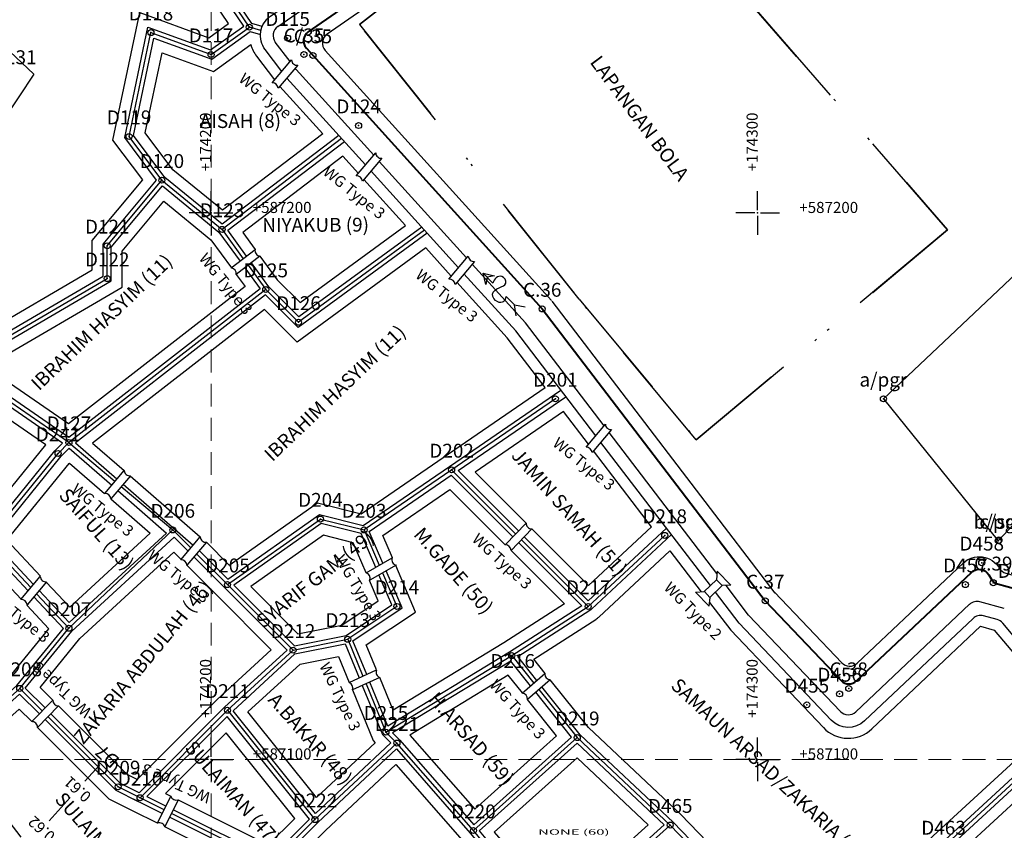
# Model space of a CAD drawing. Units: inches. Extents: x 34 to 16714, y -736 to 5208.
# Drawn here: x 6919 to 6962, y 3382 to 3417 of the extents above; entities that cross this region are included whole.
import ezdxf
from ezdxf.enums import TextEntityAlignment as Align

# ---------------------------------------------------------------- set-up
doc = ezdxf.new("R2010")
doc.units = ezdxf.units.IN
doc.header["$MEASUREMENT"] = 0
doc.linetypes.add('DASHDOT', pattern=[1, 0.5, -0.25, 0, -0.25])
doc.linetypes.add('DASHEDX2', pattern=[1.5, 1, -0.5])
for name, color, linetype in [('BANGUNAN', 5, 'Continuous'), ('BATAS DESA', 6, 'Continuous'), ('BULAT1', 7, 'Continuous'), ('cross1', 7, 'Continuous'), ('Double', 144, 'Continuous'), ('GEDUNG', 6, 'Continuous'), ('Grid', 7, 'Continuous'), ('GRSPTK', 7, 'Continuous'), ('Nama 1', 7, 'Continuous'), ('PATOK', 7, 'Continuous'), ('PATOK1', 7, 'Continuous'), ('tambak', 7, 'Continuous'), ('Tanggul', 7, 'Continuous')]:
    doc.layers.add(name, color=color, linetype=linetype)
doc.layers.add('Sal_existing', color=1, linetype='Continuous', lineweight=15)
doc.styles.add('L100', font='simplex.shx', dxfattribs={"height": 0.254})
doc.styles.add('L80', font='simplex.shx', dxfattribs={"height": 0.203})
doc.styles.get("Standard").update_dxf_attribs({"font": 'simplex.shx'})

msp = doc.modelspace()

# ---------------------------------------------------------------- linework, layer by layer
at = {"layer": 'BANGUNAN', "lineweight": -3}
msp.add_lwpolyline([(6938.959, 3406.349), (6939.454, 3406.227), (6939.135, 3406.17), (6939.074, 3405.852)], close=True, dxfattribs=at)
for points in [[(6939.393, 3405.909), (6938.959, 3406.349)], [(6940.332, 3404.957), (6939.968, 3405.326)], [(6940.414, 3404.475), (6940.332, 3404.957), (6940.813, 3404.869)]]:
    msp.add_lwpolyline(points, dxfattribs=at)
msp.add_open_spline([(6939.968, 3405.326), (6939.942, 3405.231), (6939.891, 3405.048), (6939.52, 3405.042), (6939.266, 3405.454), (6939.631, 3405.722), (6940.073, 3405.84), (6939.833, 3406.275), (6939.497, 3406.165), (6939.429, 3405.996), (6939.393, 3405.909)], degree=3, knots=[0, 0, 0, 0, 2.19934, 4.268021, 7.681409, 11.019393, 13.992759, 16.863103, 18.986773, 21.280737, 21.280737, 21.280737, 21.280737], dxfattribs=at)
at = {"layer": 'BATAS DESA', "color": 6}
for p, q in [((6949.238, 3393.26), (6949.207, 3392.877)), ((6949.238, 3393.26), (6949.839, 3392.642)), ((6949.205, 3392.878), (6948.674, 3392.361)), ((6949.456, 3392.62), (6948.923, 3392.102)), ((6949.207, 3392.877), (6949.455, 3392.621)), ((6949.839, 3392.642), (6949.455, 3392.621)), ((6948.291, 3392.34), (6948.675, 3392.36)), ((6948.291, 3392.34), (6948.893, 3391.721)), ((6948.675, 3392.36), (6948.923, 3392.102)), ((6948.893, 3391.721), (6948.924, 3392.105))]:
    msp.add_line(p, q, dxfattribs=at)
at = {"layer": 'BATAS DESA', "linetype": 'DASHDOT', "lineweight": 30, "ltscale": 10}
msp.add_lwpolyline([(6944.29, 3425.558), (6959.356, 3408.249), (6948.319, 3399.024), (6943.182, 3405.197), (6933.533, 3417.266), (6944.154, 3425.589), (6933.533, 3417.266), (6943.182, 3405.197), (6948.319, 3399.024), (6959.356, 3408.249)], close=True, dxfattribs=at)
at = {"layer": 'BATAS DESA', "linetype": 'DASHDOT', "ltscale": 10}
msp.add_lwpolyline([(6944.29, 3425.558), (6959.356, 3408.249), (6948.319, 3399.024), (6943.182, 3405.197), (6933.533, 3417.266), (6944.154, 3425.589), (6933.533, 3417.266), (6943.182, 3405.197), (6948.319, 3399.024), (6959.356, 3408.249)], close=True, dxfattribs=at)
at = {"layer": 'BULAT1', "color": 1, "ltscale": 10}
for centre in [(6928.696, 3417.147), (6924.376, 3416.907), (6930.376, 3416.667), (6927.016, 3415.947), (6931.096, 3415.947), (6931.487, 3415.905), (6933.496, 3412.827), (6923.416, 3412.347), (6924.856, 3410.427), (6927.496, 3408.267), (6922.456, 3407.547), (6922.456, 3406.107), (6929.416, 3405.627), (6941.556, 3404.773), (6930.856, 3404.187), (6942.136, 3400.827), (6956.536, 3400.827), (6920.776, 3398.907), (6920.296, 3398.427), (6937.576, 3397.707), (6931.816, 3395.547), (6925.336, 3395.067), (6933.736, 3395.067), (6946.936, 3394.827), (6961.576, 3394.587), (6961.576, 3394.587), (6960.856, 3393.627), (6927.736, 3392.667), (6960.136, 3392.667), (6961.361, 3392.749), (6951.351, 3391.955), (6935.176, 3391.707), (6943.576, 3391.707), (6920.776, 3390.747), (6933.016, 3390.267), (6930.616, 3389.787), (6940.216, 3389.547), (6918.616, 3388.107), (6955.014, 3388.105), (6954.616, 3387.867), (6953.176, 3387.387), (6927.736, 3387.147), (6934.696, 3386.187), (6943.096, 3385.947), (6935.176, 3385.707), (6922.936, 3383.787), (6923.896, 3383.307), (6931.576, 3382.347), (6947.176, 3382.107), (6938.536, 3381.867)]:
    msp.add_circle(centre, 0.132, dxfattribs=at)
for p in [(6928.696, 3417.147), (6924.376, 3416.907), (6930.376, 3416.667), (6927.016, 3415.947), (6931.096, 3415.947), (6931.487, 3415.905), (6933.496, 3412.827), (6923.416, 3412.347), (6924.856, 3410.427), (6927.496, 3408.267), (6922.456, 3407.547), (6922.456, 3406.107), (6929.416, 3405.627), (6941.556, 3404.773), (6930.856, 3404.187), (6942.136, 3400.827), (6956.536, 3400.827), (6920.776, 3398.907), (6920.296, 3398.427), (6937.576, 3397.707), (6931.816, 3395.547), (6925.336, 3395.067), (6933.736, 3395.067), (6946.936, 3394.827), (6961.576, 3394.587), (6961.576, 3394.587), (6960.856, 3393.627), (6927.736, 3392.667), (6960.136, 3392.667), (6961.361, 3392.749), (6935.176, 3391.707), (6943.576, 3391.707), (6951.351, 3391.955), (6920.776, 3390.747), (6933.016, 3390.267), (6930.616, 3389.787), (6940.216, 3389.547), (6918.616, 3388.107), (6954.616, 3387.867), (6955.014, 3388.105), (6953.176, 3387.387), (6927.736, 3387.147), (6934.696, 3386.187), (6935.176, 3385.707), (6943.096, 3385.947), (6922.936, 3383.787), (6923.896, 3383.307), (6931.576, 3382.347), (6947.176, 3382.107)]:
    msp.add_point(p, dxfattribs=at)
at = {"layer": 'Double', "color": 6}
for p, q in [((6929.696, 3414.703), (6930.548, 3415.712)), ((6930.819, 3415.475), (6929.968, 3414.466)), ((6933.394, 3410.617), (6934.246, 3411.626)), ((6934.517, 3411.389), (6933.666, 3410.381)), ((6927.905, 3406.573), (6928.948, 3407.383)), ((6929.164, 3407.095), (6928.122, 3406.285)), ((6937.457, 3406.087), (6938.309, 3407.096)), ((6938.58, 3406.859), (6937.728, 3405.851)), ((6943.479, 3398.7), (6944.331, 3399.709)), ((6944.602, 3399.472), (6943.751, 3398.464)), ((6922.347, 3396.674), (6923.199, 3397.683)), ((6923.471, 3397.446), (6922.619, 3396.438)), ((6939.931, 3394.417), (6940.844, 3395.37)), ((6941.1, 3395.116), (6940.187, 3394.163)), ((6925.687, 3393.755), (6926.539, 3394.763)), ((6926.81, 3394.527), (6925.958, 3393.518)), ((6933.82, 3393.183), (6934.968, 3393.835)), ((6935.141, 3393.519), (6933.993, 3392.867)), ((6918.664, 3392.013), (6919.516, 3393.021)), ((6919.787, 3392.785), (6918.935, 3391.776)), ((6933.076, 3388.368), (6934.278, 3388.916)), ((6940.678, 3387.902), (6941.678, 3388.764)), ((6934.422, 3388.586), (6933.221, 3388.038)), ((6941.909, 3388.487), (6940.909, 3387.625)), ((6919.142, 3386.651), (6920.066, 3387.593)), ((6920.319, 3387.337), (6919.395, 3386.395)), ((6924.67, 3382.185), (6925.248, 3383.372)), ((6925.57, 3383.209), (6924.992, 3382.022))]:
    msp.add_line(p, q, dxfattribs=at)
for points in [[(6916.03, 3405.276), (6916.942, 3403.655), (6921.796, 3406.487), (6921.796, 3407.786), (6924.014, 3410.449), (6922.708, 3412.191), (6923.886, 3417.788), (6926.915, 3416.686), (6927.788, 3417.31), (6923.15, 3424.157), (6919.229, 3427.86), (6917.04, 3426.682), (6918.186, 3423.704), (6914.52, 3420.039), (6907.533, 3421.244), (6904.366, 3418.472), (6907.015, 3414.499), (6908.532, 3417.383), (6910.881, 3415.817), (6914.79, 3419.237), (6916.856, 3417.308)], [(6917.12, 3417.062), (6919.236, 3415.088), (6916.579, 3411.103), (6915.248, 3406.667), (6915.854, 3405.59)], [(6930.033, 3414.543), (6931.919, 3412.458)], [(6933.486, 3410.726), (6932.807, 3411.476), (6928.409, 3408.133), (6928.952, 3407.387)], [(6929.164, 3407.095), (6929.919, 3406.058), (6930.922, 3405.054), (6935.551, 3408.442), (6933.729, 3410.456)], [(6928.121, 3406.285), (6928.506, 3405.756), (6920.752, 3399.725), (6917.53, 3401.94), (6917.435, 3402.415), (6923.116, 3405.728), (6923.116, 3407.309), (6924.944, 3409.502), (6927.012, 3407.811), (6927.909, 3406.576)], [(6936.441, 3407.458), (6930.789, 3403.321), (6929.361, 3404.749), (6921.813, 3398.879), (6923.194, 3397.676)], [(6937.565, 3406.215), (6936.441, 3407.458)], [(6926.81, 3394.527), (6926.81, 3394.527), (6927.809, 3393.527), (6931.682, 3396.261), (6933.607, 3395.78), (6937.207, 3398.248), (6941.69, 3401.316), (6940.023, 3403.498), (6937.809, 3405.946)], [(6911.55, 3399.296), (6912.591, 3397.734), (6917.004, 3395.423), (6919.755, 3398.808), (6916.341, 3401.155), (6916.069, 3402.515), (6914.892, 3404.607)], [(6943.589, 3398.831), (6942.492, 3400.266), (6938.609, 3397.608), (6940.846, 3395.371)], [(6941.1, 3395.116), (6943.592, 3392.625), (6946.361, 3395.203), (6943.813, 3398.538)], [(6919.531, 3393.04), (6918.051, 3394.619), (6920.786, 3397.985), (6920.807, 3398.005), (6922.342, 3396.668)], [(6923.465, 3397.44), (6926.538, 3394.763)], [(6934.559, 3393.603), (6933.959, 3395.003), (6937.558, 3397.47), (6940.264, 3394.764)], [(6934.979, 3393.841), (6934.556, 3394.83), (6937.501, 3396.849), (6939.932, 3394.418)], [(6922.613, 3396.431), (6924.346, 3394.922), (6920.81, 3391.675), (6919.779, 3392.775)], [(6933.824, 3393.185), (6933.258, 3394.507), (6931.949, 3394.834), (6928.756, 3392.58), (6930.832, 3390.504), (6932.758, 3390.889), (6934.353, 3391.952), (6933.967, 3392.852)], [(6940.519, 3394.51), (6943.29, 3391.738), (6940.12, 3389.7), (6934.782, 3386.451), (6933.985, 3388.386)], [(6920.066, 3387.59), (6919.505, 3388.152), (6921.257, 3390.293), (6925.385, 3394.085), (6925.7, 3393.77)], [(6940.186, 3394.163), (6942.53, 3391.82), (6939.865, 3390.107), (6935.012, 3387.153), (6934.422, 3388.586)], [(6918.674, 3392.024), (6917.16, 3393.639), (6913.549, 3390.027), (6914.934, 3388.642)], [(6925.955, 3393.515), (6927.269, 3392.201), (6929.661, 3389.808), (6927.279, 3387.624), (6923.765, 3384.111), (6923.326, 3384.33), (6920.319, 3387.337)], [(6934.285, 3388.919), (6933.832, 3390.018), (6935.998, 3391.463), (6935.122, 3393.508)], [(6933.238, 3390.2), (6935.4, 3391.641), (6934.702, 3393.27)], [(6915.19, 3388.387), (6916.482, 3387.094), (6918.138, 3388.566), (6919.899, 3390.718), (6918.922, 3391.76)], [(6933.848, 3388.719), (6933.238, 3390.2)], [(6933.22, 3388.038), (6934.135, 3385.814), (6934.226, 3385.724), (6931.646, 3383.316), (6928.636, 3387.078), (6930.926, 3389.176), (6932.612, 3389.514), (6933.083, 3388.371)], [(6940.683, 3387.906), (6940.063, 3388.682), (6935.748, 3386.055), (6938.593, 3382.804), (6942.19, 3386.023), (6940.908, 3387.625)], [(6964.79, 3387.209), (6958.724, 3381.629), (6953.434, 3376.56), (6947.64, 3382.577), (6943.582, 3386.396), (6941.909, 3388.487)], [(6919.14, 3386.65), (6918.589, 3387.201), (6916.429, 3385.281), (6916.371, 3385.338), (6915.969, 3385.07), (6918.658, 3381.571)], [(6924.669, 3382.183), (6923.6, 3382.717), (6922.545, 3383.245), (6919.395, 3386.395)], [(6925.569, 3383.209), (6929.525, 3381.231), (6930.691, 3382.396), (6927.681, 3386.159), (6925.01, 3383.488), (6925.247, 3383.37)], [(6961.045, 3380.027), (6960.077, 3381.08), (6965.289, 3385.875), (6965.7, 3384.776)], [(6931.301, 3379.107), (6930.5, 3380.339), (6932.034, 3381.873), (6935.128, 3384.76), (6938.034, 3381.439), (6938.724, 3380.61)], [(6939.965, 3381.183), (6942.202, 3378.498), (6946.202, 3382.117), (6943.084, 3385.052), (6939.45, 3381.801), (6939.734, 3381.46)], [(6921.598, 3379.119), (6924.052, 3376.749), (6928.443, 3380.296), (6924.991, 3382.022)]]:
    msp.add_lwpolyline(points, dxfattribs=at)
at = {"layer": 'Double', "color": 144}
for points in [[(6929.26, 3417.173), (6928.808, 3417.303), (6923.887, 3424.566), (6927.128, 3427.842)], [(6915.616, 3405.033), (6916.763, 3402.995), (6922.276, 3406.211), (6922.276, 3407.613), (6924.626, 3410.433), (6923.223, 3412.305), (6924.242, 3417.148), (6926.988, 3416.149), (6928.448, 3417.192), (6923.506, 3424.487)], [(6932.625, 3412.392), (6927.5, 3408.497), (6924.986, 3410.553), (6923.608, 3412.39), (6924.509, 3416.667), (6927.043, 3415.746), (6928.73, 3416.951), (6929.185, 3416.821)], [(6928.573, 3407.092), (6927.745, 3408.231), (6932.868, 3412.124)], [(6928.5, 3406.58), (6929.167, 3405.663), (6920.769, 3399.13), (6917.098, 3401.654), (6916.897, 3402.657), (6922.636, 3406.004), (6922.636, 3407.482), (6924.88, 3410.175), (6927.364, 3408.143), (6928.289, 3406.871)], [(6936.507, 3408.101), (6930.837, 3403.951), (6929.401, 3405.388), (6921.059, 3398.9), (6922.884, 3397.31)], [(6936.264, 3408.369), (6930.874, 3404.424), (6929.553, 3405.745), (6928.785, 3406.801)], [(6911.156, 3399.021), (6912.26, 3397.366), (6917.129, 3394.815), (6920.162, 3398.548), (6920.495, 3398.882), (6916.773, 3401.441), (6916.525, 3402.684), (6915.306, 3404.851)], [(6937.478, 3397.852), (6942.378, 3401.206)], [(6937.86, 3397.677), (6942.597, 3400.919)], [(6917.414, 3394.596), (6920.429, 3398.307), (6920.784, 3398.661)], [(6920.784, 3398.661), (6922.652, 3397.034)], [(6926.499, 3394.159), (6927.756, 3392.902), (6931.779, 3395.742), (6933.701, 3395.262), (6937.478, 3397.852)], [(6937.86, 3397.677), (6940.513, 3395.024)], [(6923.156, 3397.073), (6926.229, 3394.396)], [(6922.923, 3396.798), (6925.066, 3394.932), (6920.785, 3391.001), (6919.467, 3392.406)], [(6934.244, 3393.424), (6933.605, 3394.915), (6931.852, 3395.353), (6928.014, 3392.644), (6930.675, 3389.983), (6932.945, 3390.437), (6934.951, 3391.774), (6934.387, 3393.091)], [(6940.768, 3394.77), (6943.58, 3391.958), (6947.007, 3395.149)], [(6920.907, 3390.624), (6925.399, 3394.749), (6926.01, 3394.138)], [(6918.986, 3392.394), (6917.171, 3394.329), (6912.87, 3390.027), (6914.623, 3388.274)], [(6919.219, 3392.67), (6917.414, 3394.596)], [(6926.266, 3393.883), (6927.608, 3392.54), (6930.355, 3389.793), (6927.611, 3387.278), (6923.86, 3383.527), (6923.042, 3383.935), (6919.983, 3386.995)], [(6914.879, 3388.019), (6916.463, 3386.435), (6918.485, 3388.233), (6920.536, 3390.739), (6919.233, 3392.129)], [(6919.728, 3387.249), (6918.858, 3388.12), (6920.907, 3390.624)], [(6933.657, 3388.237), (6934.543, 3386.086), (6934.916, 3385.712), (6931.595, 3382.612), (6927.981, 3387.129), (6930.7, 3389.621), (6932.906, 3390.062)], [(6932.906, 3390.062), (6933.52, 3388.57)], [(6941.047, 3388.22), (6940.174, 3389.311), (6934.985, 3386.153), (6935.307, 3385.831), (6938.551, 3382.123), (6942.849, 3385.968), (6941.272, 3387.938)], [(6965.352, 3387.075), (6959.052, 3381.279), (6953.421, 3375.882), (6947.302, 3382.236), (6943.228, 3386.07), (6941.545, 3388.174)], [(6915.276, 3385.185), (6916.433, 3385.956), (6916.448, 3385.94), (6918.608, 3387.86), (6919.476, 3386.992)], [(6929.62, 3380.647), (6931.334, 3382.361), (6927.721, 3386.878), (6924.199, 3383.357), (6925.037, 3382.938)], [(6919.731, 3386.738), (6922.829, 3383.64), (6923.815, 3383.146)], [(6960.733, 3379.658), (6959.399, 3381.108), (6965.489, 3386.711)], [(6942.152, 3377.805), (6946.91, 3382.11), (6943.092, 3385.703), (6938.785, 3381.849), (6939.367, 3381.151)], [(6930.902, 3378.84), (6929.886, 3380.403), (6931.701, 3382.218), (6935.162, 3385.449), (6938.399, 3381.751), (6939.092, 3380.919)], [(6923.592, 3383.258), (6924.879, 3382.614)], [(6925.359, 3382.777), (6929.62, 3380.647)], [(6925.201, 3382.453), (6929.325, 3380.392)]]:
    msp.add_lwpolyline(points, dxfattribs=at)
at = {"layer": 'Double', "color": 1, "lineweight": 40}
msp.add_lwpolyline([(6939.535, 3422.669), (6931.281, 3416.94, 0.452365), (6931.199, 3416.224), (6941.556, 3404.773), (6951.351, 3391.955), (6954.684, 3388.452, 0.413254), (6955.362, 3388.434), (6960.413, 3393.209, -0.484877), (6961.159, 3393.1), (6961.263, 3392.92, 0.197887), (6961.552, 3392.697), (6962.39, 3392.467, -0.153422), (6962.632, 3392.312), (6963.566, 3391.191, 0.258085), (6963.999, 3391.023), (6965.035, 3391.163, -0.353829), (6965.551, 3390.85), (6966.402, 3388.479)], format="xyb", dxfattribs=at)
at = {"layer": 'Double', "color": 6}
for points in [[(6931.919, 3412.458), (6927.511, 3409.108), (6925.335, 3410.888), (6924.123, 3412.504), (6924.865, 3416.027), (6927.116, 3415.208), (6928.759, 3416.382, 0.09515), (6929.012, 3415.871), (6929.803, 3414.829)], [(6941.684, 3388.769), (6941.188, 3389.388), (6943.91, 3391.138, 0.044651), (6944.045, 3391.243), (6947.166, 3394.15), (6948.539, 3392.353)], [(6948.905, 3391.874), (6949.833, 3390.66), (6953.901, 3386.385, 0.413254), (6956.035, 3386.329), (6960.803, 3390.836), (6961.406, 3390.671), (6962.375, 3389.508, 0.258085), (6963.739, 3388.978), (6964.11, 3389.028), (6964.79, 3387.209)]]:
    msp.add_lwpolyline(points, format="xyb", dxfattribs=at)
at = {"layer": 'Double', "color": 144}
msp.add_lwpolyline([(6941.32, 3388.455), (6940.481, 3389.504), (6943.65, 3391.542, 0.044651), (6943.718, 3391.594), (6947.226, 3394.862)], format="xyb", dxfattribs=at)
at = {"layer": 'Double', "color": 6}
for centre, radius, start, end in [((6930.796, 3415.722), 0.248, 182.3567, 275.4431), ((6929.707, 3414.442), 0.262, 5.4595, 92.3909), ((6934.494, 3411.636), 0.248, 182.3567, 275.4431), ((6933.405, 3410.356), 0.262, 5.4595, 92.3909), ((6929.192, 3407.342), 0.248, 170.3927, 263.4791), ((6938.556, 3407.106), 0.248, 182.3567, 275.4431), ((6927.862, 3406.315), 0.262, 353.4955, 80.4269), ((6937.468, 3405.826), 0.262, 5.4595, 92.3909), ((6944.579, 3399.719), 0.248, 182.3567, 275.4431), ((6943.49, 3398.439), 0.262, 5.4595, 92.3909), ((6923.447, 3397.693), 0.248, 182.3567, 275.4431), ((6922.358, 3396.413), 0.262, 5.4595, 92.3909), ((6941.092, 3395.364), 0.248, 178.7439, 271.8304), ((6926.786, 3394.773), 0.248, 182.3567, 275.4431), ((6939.925, 3394.155), 0.262, 1.8467, 88.7781), ((6935.204, 3393.759), 0.248, 162.1453, 255.2317), ((6925.698, 3393.493), 0.262, 5.4595, 92.3909), ((6919.764, 3393.032), 0.248, 182.3567, 275.4431), ((6933.74, 3392.934), 0.262, 345.2481, 72.1795), ((6918.675, 3391.751), 0.262, 5.4595, 92.3909), ((6934.506, 3388.819), 0.248, 157.0467, 250.1331), ((6941.924, 3388.735), 0.248, 173.3094, 266.3958), ((6932.975, 3388.127), 0.262, 340.1495, 67.0809), ((6940.648, 3387.642), 0.262, 356.4122, 83.3436), ((6920.328, 3387.599), 0.262, 181.1819, 268.1134), ((6919.147, 3386.403), 0.248, 358.0792, 91.1656), ((6925.495, 3383.46), 0.262, 199.674, 286.6054), ((6924.754, 3381.952), 0.248, 16.5712, 109.6576)]:
    msp.add_arc(centre, radius, start, end, dxfattribs=at)
at = {"layer": 'GEDUNG', "lineweight": -3, "ltscale": 10}
msp.add_lwpolyline([(6961.576, 3394.587), (6965.416, 3398.667), (6966.136, 3397.707), (6980.007, 3410.505), (6973.787, 3417.112), (6956.536, 3400.827)], close=True, dxfattribs=at)
at = {"layer": 'Grid', "color": 0, "linetype": 'DASHEDX2', "lineweight": 5}
for points in [[(6927.016, 3984.987), (6927.016, 3024.987)], [(6447.016, 3384.987), (7407.016, 3384.987)]]:
    msp.add_lwpolyline(points, dxfattribs=at)
at = {"layer": 'Grid', "color": 3, "linetype": 'DASHDOT', "lineweight": 30, "ltscale": 10}
for points in [[(6927.016, 3409.107), (6927.016, 3409.947)], [(6951.016, 3409.107), (6951.016, 3409.947)], [(6926.896, 3408.987), (6926.056, 3408.987)], [(6927.136, 3408.987), (6927.976, 3408.987)], [(6950.896, 3408.987), (6950.056, 3408.987)], [(6951.136, 3408.987), (6951.976, 3408.987)], [(6927.016, 3408.867), (6927.016, 3408.027)], [(6951.016, 3408.867), (6951.016, 3408.027)], [(6927.016, 3385.107), (6927.016, 3385.947)], [(6951.016, 3385.107), (6951.016, 3385.947)], [(6926.896, 3384.987), (6926.056, 3384.987)], [(6927.016, 3384.867), (6927.016, 3384.027)], [(6927.136, 3384.987), (6927.976, 3384.987)], [(6950.896, 3384.987), (6950.056, 3384.987)], [(6951.016, 3384.867), (6951.016, 3384.027)], [(6951.136, 3384.987), (6951.976, 3384.987)]]:
    msp.add_lwpolyline(points, dxfattribs=at)
for p in [(6927.016, 3408.987), (6951.016, 3408.987), (6927.016, 3384.987), (6951.016, 3384.987)]:
    msp.add_point(p, dxfattribs=at)
at = {"layer": 'GRSPTK', "color": 1, "lineweight": -3, "ltscale": 10}
for points, elevation in [([(6921.48, 3384.036), (6922.135, 3384.757)], 0.147), ([(6919.9, 3382.294), (6920.825, 3383.314)], 0.149)]:
    msp.add_lwpolyline(points, close=True, dxfattribs=dict(at, elevation=elevation))
at = {"layer": 'Sal_existing', "color": 1, "lineweight": 30}
for p, q in [((6929.942, 3417.179), (6938.945, 3423.429)), ((6930.485, 3415.637), (6929.834, 3416.495)), ((6930.747, 3415.292), (6930.708, 3415.343)), ((6934.158, 3411.521), (6930.747, 3415.292)), ((6938.237, 3407.011), (6934.401, 3411.252)), ((6940.817, 3404.158), (6938.481, 3406.741)), ((6944.271, 3399.638), (6940.817, 3404.158)), ((6949.229, 3393.151), (6944.495, 3399.345)), ((6950.619, 3391.331), (6949.626, 3392.63)), ((6960.319, 3391.8), (6955.326, 3387.079)), ((6961.846, 3391.621), (6960.776, 3391.914)), ((6954.649, 3387.097), (6950.619, 3391.331))]:
    msp.add_line(p, q, dxfattribs=at)
for centre, start, end in [((6930.216, 3416.785), 124.7659, 217.2169), ((6960.649, 3391.451), 74.6954, 133.3922), ((6954.996, 3387.428), 223.5801, 313.3922)]:
    msp.add_arc(centre, 0.48, start, end, dxfattribs=at)
at = {"layer": 'tambak', "lineweight": -3, "ltscale": 10}
for points in [[(6915.461, 3404.942), (6916.696, 3402.747), (6922.456, 3406.107), (6922.456, 3407.547), (6924.856, 3410.427), (6923.416, 3412.347), (6924.376, 3416.907), (6927.016, 3415.947), (6928.696, 3417.147), (6923.656, 3424.587), (6919.336, 3428.667), (6922.216, 3432.747), (6920.536, 3434.427), (6918.786, 3434.994), (6916.216, 3434.187), (6914.43, 3435.75)], [(6929.207, 3417.001), (6928.696, 3417.147)], [(6932.747, 3412.258), (6927.496, 3408.267), (6928.431, 3406.981)], [(6924.856, 3410.427), (6927.496, 3408.267)], [(6936.386, 3408.235), (6930.856, 3404.187), (6929.416, 3405.627), (6920.776, 3398.907), (6916.936, 3401.547), (6916.696, 3402.747)], [(6928.643, 3406.69), (6929.416, 3405.627)], [(6942.136, 3400.827), (6933.736, 3395.067)], [(6919.103, 3392.532), (6917.176, 3394.587), (6920.296, 3398.427), (6920.776, 3398.907), (6922.796, 3397.206)], [(6937.576, 3397.707), (6940.389, 3394.894)], [(6923.072, 3396.974), (6925.336, 3395.067), (6926.127, 3394.276)], [(6927.736, 3392.667), (6931.816, 3395.547), (6933.736, 3395.067), (6934.402, 3393.513)], [(6925.336, 3395.067), (6920.776, 3390.747)], [(6940.643, 3394.64), (6943.576, 3391.707), (6946.936, 3394.827)], [(6926.382, 3394.021), (6927.736, 3392.667), (6930.616, 3389.787), (6927.736, 3387.147), (6931.576, 3382.347), (6929.656, 3380.427), (6924.156, 3375.981)], [(6934.544, 3393.18), (6935.176, 3391.707), (6933.016, 3390.267), (6933.684, 3388.645)], [(6918.616, 3388.107), (6920.776, 3390.747), (6919.35, 3392.268)], [(6940.216, 3389.547), (6943.576, 3391.707)], [(6930.616, 3389.787), (6933.016, 3390.267)], [(6935.176, 3385.707), (6934.696, 3386.187), (6940.216, 3389.547), (6941.184, 3388.337)], [(6933.821, 3388.312), (6934.696, 3386.187)], [(6919.602, 3387.121), (6918.616, 3388.107), (6916.456, 3386.187), (6914.762, 3387.881)], [(6941.409, 3388.056), (6943.096, 3385.947), (6938.536, 3381.867)], [(6924.958, 3382.776), (6923.896, 3383.307), (6922.936, 3383.787), (6919.857, 3386.866)], [(6923.896, 3383.307), (6927.736, 3387.147)], [(6965.176, 3386.667), (6959.176, 3381.147)], [(6939.229, 3381.035), (6938.536, 3381.867), (6935.176, 3385.707), (6931.576, 3382.347)], [(6932.776, 3375.627), (6936.136, 3372.027), (6942.136, 3377.547), (6947.176, 3382.107), (6943.096, 3385.947)], [(6930.752, 3378.74), (6929.656, 3380.427), (6925.28, 3382.615)], [(6954.37, 3374.792), (6953.416, 3375.627), (6947.176, 3382.107)]]:
    msp.add_lwpolyline(points, dxfattribs=at)
at = {"layer": 'Tanggul', "color": 4, "ltscale": 10}
for points in [[(6937.268, 3442.474), (6946.803, 3431.747, 0.047291), (6946.869, 3431.686), (6947.91, 3430.886, -0.432796), (6948.058, 3429.389), (6946.744, 3427.885), (6945.547, 3426.759), (6944.001, 3425.796, 0.039123), (6943.94, 3425.751), (6939.893, 3422.249, -0.02664), (6939.853, 3422.218), (6932.112, 3416.845, 0.452365), (6932.029, 3416.128), (6941.965, 3405.143)], [(6951.75, 3392.335), (6954.705, 3389.231, 0.413254), (6955.382, 3389.213), (6960.034, 3393.611, -0.480797), (6961.631, 3393.387, 0.194451), (6961.917, 3393.169), (6962.536, 3393, -0.153422), (6963.056, 3392.665), (6963.794, 3391.779, 0.258085), (6964.227, 3391.611), (6964.961, 3391.71, -0.353829), (6966.071, 3391.036), (6966.914, 3388.689)]]:
    msp.add_lwpolyline(points, format="xyb", dxfattribs=at)
at = {"layer": 'Tanggul', "color": 4}
for points in [[(6930.12, 3415.205), (6929.394, 3416.161, -0.426799), (6929.627, 3417.633), (6938.585, 3423.851, 0.02664), (6938.626, 3423.882), (6942.712, 3427.418, -0.039123), (6942.772, 3427.462), (6944.262, 3428.39, 0.057186), (6944.348, 3428.458), (6945.414, 3429.524, 0.397107), (6945.433, 3430.182), (6942.532, 3433.445)], [(6966.167, 3384.897), (6964.559, 3389.196, 0.350124), (6964.045, 3389.504), (6963.675, 3389.454, -0.258085), (6962.744, 3389.816), (6961.775, 3390.979, 0.153422), (6961.533, 3391.134), (6960.93, 3391.299, 0.261864), (6960.473, 3391.185), (6955.705, 3386.678, -0.413254), (6954.249, 3386.716), (6950.199, 3390.972), (6949.16, 3392.332)]]:
    msp.add_lwpolyline(points, format="xyb", dxfattribs=at)
for points in [[(6933.798, 3411.096), (6930.345, 3414.913)], [(6937.878, 3406.585), (6934.042, 3410.826)], [(6943.906, 3399.206), (6940.392, 3403.805), (6938.121, 3406.316)], [(6948.94, 3392.62), (6944.13, 3398.913)]]:
    msp.add_lwpolyline(points, dxfattribs=at)
at = {"layer": 'Tanggul', "color": 4, "ltscale": 10}
msp.add_lwpolyline([(6951.789, 3392.29), (6941.994, 3405.108)], dxfattribs=at)

# ---------------------------------------------------------------- texts
at = {"layer": 'cross1', "color": 3, "lineweight": -3, "ltscale": 10, "style": 'L80'}
for s, p in [('0.61', (6921.153, 3383.675, 0.147)), ('0.61', (6921.153, 3383.675, 0.147)), ('0.62', (6919.572, 3381.933, 0.149)), ('0.62', (6919.572, 3381.933, 0.149))]:
    msp.add_text(s, height=0.4872, rotation=137.7796, dxfattribs=at).set_placement(p, align=Align.MIDDLE_CENTER)
at = {"layer": 'Grid', "color": 3, "linetype": 'DASHDOT', "lineweight": 30, "ltscale": 10, "style": 'L80'}
for s, p in [('+174200', (6927.016, 3412.107)), ('+174300', (6951.016, 3412.107)), ('+174200', (6927.016, 3388.107)), ('+174300', (6951.016, 3388.107))]:
    msp.add_text(s, height=0.4872, rotation=90, dxfattribs=at).set_placement(p, align=Align.CENTER)
for s, p in [('+587200', (6930.136, 3408.987)), ('+587200', (6954.136, 3408.987)), ('+587100', (6930.136, 3384.987)), ('+587100', (6954.136, 3384.987))]:
    msp.add_text(s, height=0.4872, dxfattribs=at).set_placement(p, align=Align.CENTER)
at = {"layer": 'Nama 1', "ltscale": 10, "style": 'L100'}
for s, rotation, p in [('LAPANGAN BOLA', 306.7024, (6945.835, 3413.151)), ('AISAH (8)', 0.2495, (6928.305, 3413.028)), ('NIYAKUB (9)', 0.2495, (6931.609, 3408.466)), ('IBRAHIM HASYIM (11)', 43.6768, (6922.209, 3404.191)), ('IBRAHIM HASYIM (11)', 43.6768, (6932.45, 3401.08)), ('JAMIN SAMAH (51)', 311.4747, (6942.749, 3395.848)), ('SAIFUL (13)', 311.4747, (6921.992, 3395.103)), ('M.GADE (50)', 311.4747, (6937.666, 3393.278)), ('SYARIF GAM (49)', 38.4787, (6931.573, 3392.91)), ('ZAKARIA ABDULAH (46)', 50.4341, (6924.024, 3389.258)), ('SAMAUN ARSAD/ZAKARIA (64)', 316.9125, (6951.569, 3384.465)), ('A.BAKAR (48)', 311.4747, (6931.372, 3385.894)), ('H.ARSAD (59)', 311.4747, (6938.441, 3385.894)), ('SULAIMAN (47)', 311.4747, (6927.961, 3383.519)), ('SULAIMAN (46)', 311.4747, (6922.253, 3381.26))]:
    msp.add_text(s, height=0.6096, rotation=rotation, dxfattribs=at).set_placement(p, align=Align.MIDDLE_CENTER)
at = {"layer": 'Nama 1', "linetype": 'DASHDOT', "lineweight": 30, "ltscale": 10, "width": 2}
msp.add_text('NONE (60)', height=0.24, dxfattribs=at).set_placement((6941.377, 3381.681))
at = {"layer": 'PATOK', "color": 3, "lineweight": -3, "ltscale": 10, "style": 'L100'}
msp.add_text('D7', height=0.6096, rotation=137.7796, dxfattribs=at).set_placement((6922.462, 3385.118, 0.147), align=Align.MIDDLE_CENTER)
msp.add_text('D7', height=0.6096, rotation=137.7796, dxfattribs=at).set_placement((6922.462, 3385.118, 0.147), align=Align.MIDDLE_CENTER)
at = {"layer": 'PATOK1', "color": 3, "ltscale": 10, "style": 'L100'}
for s, p in [('D118', (6924.376, 3417.747)), ('D115', (6930.376, 3417.507)), ('C/35', (6931.096, 3416.787)), ('D117', (6927.016, 3416.787)), ('C.35', (6931.487, 3416.745)), ('D131', (6918.376, 3415.827)), ('D124', (6933.496, 3413.667)), ('D119', (6923.416, 3413.187)), ('D120', (6924.856, 3411.267)), ('D123', (6927.496, 3409.107)), ('D121', (6922.456, 3408.387)), ('D122', (6922.456, 3406.947)), ('D125', (6929.416, 3406.467)), ('C.36', (6941.556, 3405.613)), ('D126', (6930.856, 3405.027)), ('a/pgr', (6956.536, 3401.667)), ('D201', (6942.136, 3401.667)), ('D127', (6920.776, 3399.747)), ('D241', (6920.296, 3399.267)), ('D202', (6937.576, 3398.547)), ('D204', (6931.816, 3396.387)), ('D206', (6925.336, 3395.907)), ('D203', (6933.736, 3395.907)), ('D218', (6946.936, 3395.667)), ('b/pgr', (6961.576, 3395.427)), ('c/sd', (6961.576, 3395.427)), ('D458', (6960.856, 3394.467)), ('D205', (6927.736, 3393.507)), ('D457', (6960.136, 3393.507)), ('C.39', (6961.361, 3393.589)), ('D459', (6962.536, 3393.267)), ('C.37', (6951.351, 3392.795)), ('D214', (6935.176, 3392.547)), ('D217', (6943.576, 3392.547)), ('D207', (6920.776, 3391.587)), ('D213', (6933.016, 3391.107)), ('D212', (6930.616, 3390.627)), ('D216', (6940.26, 3389.311)), ('D208', (6918.616, 3388.947)), ('C.38', (6955.014, 3388.945)), ('D456', (6954.616, 3388.707)), ('D211', (6927.736, 3387.987)), ('D455', (6953.176, 3388.227)), ('D215', (6934.696, 3387.027)), ('D219', (6943.096, 3386.787)), ('D221', (6935.176, 3386.547)), ('D209', (6922.936, 3384.627)), ('D210', (6923.896, 3384.147)), ('D222', (6931.576, 3383.187)), ('D220', (6938.536, 3382.707)), ('D465', (6947.176, 3382.947)), ('D463', (6959.176, 3381.987))]:
    msp.add_text(s, height=0.6096, dxfattribs=at).set_placement(p, align=Align.MIDDLE_CENTER)
at = {"layer": 'tambak', "color": 3, "ltscale": 10, "style": 'L100'}
for s, rotation, p in [('WG Type 3', 321.149, (6929.606, 3413.973)), ('WG Type 3', 321.149, (6933.305, 3409.887)), ('WG Type 3', 309.185, (6927.666, 3405.877)), ('WG Type 3', 321.149, (6937.367, 3405.357)), ('WG Type 3', 321.149, (6943.389, 3397.97)), ('WG Type 3', 321.149, (6922.258, 3395.944)), ('WG Type 3', 317.5362, (6939.795, 3393.694)), ('WG Type 3', 321.149, (6925.597, 3393.024)), ('WG Type 3', 300.9376, (6933.484, 3392.529)), ('WG Type 2', 314.9128, (6948.177, 3391.513)), ('WG Type 3', 321.149, (6918.574, 3391.283)), ('WG Type 3', 136.8714, (6920.463, 3388.059)), ('WG Type 3', 295.839, (6932.683, 3387.746)), ('WG Type 3', 312.1017, (6940.475, 3387.195)), ('WG Type 3', 155.3635, (6925.477, 3383.939))]:
    msp.add_text(s, height=0.4877, rotation=rotation, dxfattribs=at).set_placement(p, align=Align.MIDDLE_CENTER)

doc.saveas('drawing.dxf')
